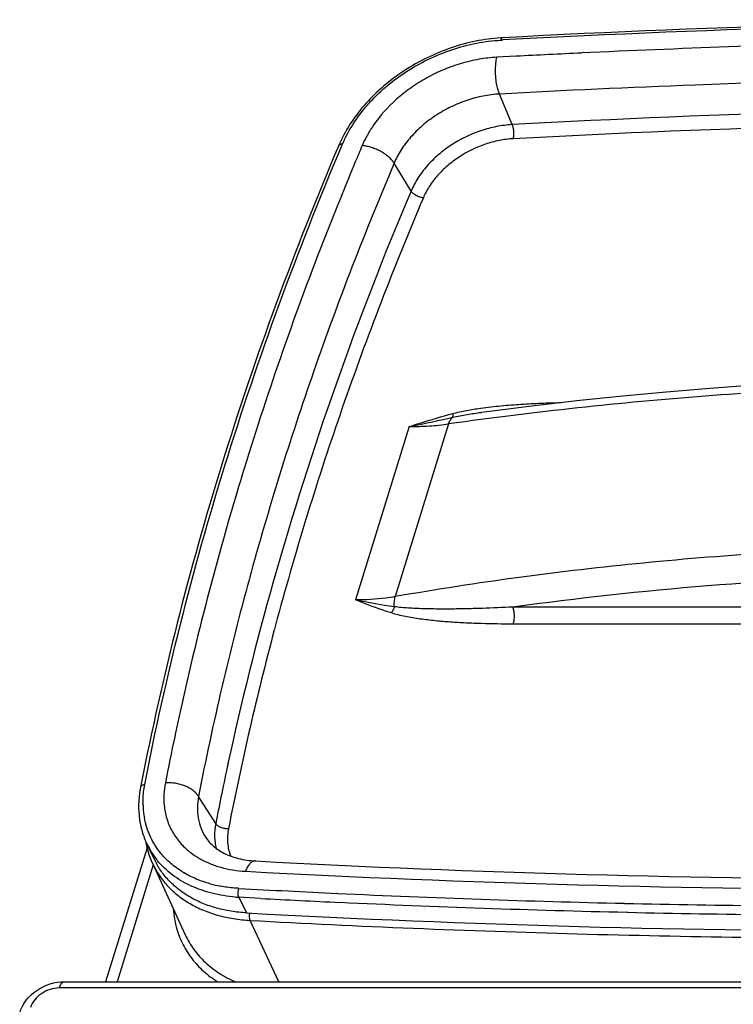
# Model space of a CAD drawing. Units: inches. Extents: x 0 to 17, y 0 to 11.
# Drawn here: x 2.8 to 3.7, y 7.9 to 9.1 of the extents above; entities that cross this region are included whole.
import ezdxf

# ---------------------------------------------------------------- set-up
doc = ezdxf.new("R2010")
doc.units = ezdxf.units.IN
doc.header["$LTSCALE"] = 0.935
doc.header["$MEASUREMENT"] = 0
doc.layers.get('0').update_dxf_attribs({"linetype": 'CONTINUOUS'})

msp = doc.modelspace()

# ---------------------------------------------------------------- linework, layer by layer
at = {"color": 9, "linetype": 'Continuous'}
for p, q in [((3.4073, 9.0287), (3.4094, 9.0288)), ((3.4253, 9.0096), (3.4026, 9.0084)), ((3.4209, 8.9283), (3.4057, 8.9646)), ((3.2177, 8.9022), (3.219, 8.9053)), ((3.3005, 8.8493), (3.2803, 8.8824)), ((3.2022, 8.8053), (3.1998, 8.7991)), ((3.1998, 8.7991), (3.196, 8.7894)), ((3.3829, 8.5911), (3.3835, 8.5911)), ((3.3451, 8.5723), (3.2817, 8.367)), ((3.2982, 8.5692), (3.2344, 8.363)), ((3.0974, 8.5048), (3.0953, 8.4977)), ((3.0991, 8.5102), (3.0974, 8.5048)), ((3.0992, 8.5106), (3.0991, 8.5102)), ((3.0953, 8.4977), (3.0944, 8.4948)), ((3.9017, 8.3546), (3.4212, 8.3546)), ((3.1379, 8.3282), (3.1377, 8.3275)), ((3.9023, 8.3343), (3.4218, 8.3343)), ((3.0214, 8.2107), (3.0198, 8.2031)), ((3.0225, 8.2159), (3.0214, 8.2107)), ((3.0226, 8.2161), (3.0225, 8.2159)), ((3.0198, 8.2031), (3.0192, 8.2003)), ((3.068, 8.0971), (3.0476, 8.1295)), ((2.9936, 8.0479), (2.9508, 7.9091)), ((3.0287, 8.0394), (3.0285, 8.0396)), ((3.0957, 8.0095), (3.1048, 7.9909)), ((3.1212, 8.0082), (3.0957, 8.0095)), ((3.2132, 8.0141), (3.2128, 8.0141)), ((3.2162, 8.0034), (3.2156, 8.0034)), ((3.5578, 7.9917), (3.5572, 7.9917)), ((3.1433, 7.9091), (3.1089, 7.982)), ((2.8871, 7.909), (2.8877, 7.9091)), ((4.831, 7.9017), (2.8819, 7.9017))]:
    msp.add_line(p, q, dxfattribs=at)
at = {"color": 7, "linetype": 'Continuous'}
for p, q in [((3.5523, 8.6055), (3.5011, 8.6002)), ((2.9794, 8.1444), (2.9786, 8.1403)), ((2.9863, 8.0684), (2.937, 7.9091)), ((2.9845, 8.0766), (2.9856, 8.0708)), ((2.9958, 8.0532), (2.9866, 8.0718)), ((2.9912, 8.0533), (2.9928, 8.0498)), ((2.9927, 8.05), (3.0318, 7.9649)), ((3.0318, 7.9649), (3.0318, 7.9649)), ((2.8879, 7.9091), (4.837, 7.9091))]:
    msp.add_line(p, q, dxfattribs=at)
for points in [[(3.8105, 8.6242), (3.761, 8.6216), (3.7082, 8.6183), (3.6559, 8.6146), (3.6039, 8.6103), (3.5523, 8.6055)], [(3.5011, 8.6002), (3.4504, 8.5944), (3.4001, 8.5881), (3.3842, 8.586)], [(2.9856, 8.0708), (2.9872, 8.0649), (2.989, 8.059), (2.9912, 8.0533)]]:
    msp.add_lwpolyline(points, dxfattribs=at)
for centre, radius, start, end in [((4.2099, -5.8748), 14.9278, 90.08606, 93.07447), ((3.4202, 8.8257), 0.2061, 93.0577, 93.6406), ((3.3581, 8.8426), 0.156, 155.7266, 157.0089), ((3.075, 8.1152), 0.0985, 203.1021, 206.1366), ((3.9035, 22.5726), 14.5413, 266.89238, 273.10785), ((3.8969, 22.5795), 14.6101, 266.89226, 273.10774)]:
    msp.add_arc(centre, radius, start, end, dxfattribs=at)
at = {"color": 9, "linetype": 'Continuous'}
for centre, radius, start, end in [((4.2107, -5.9852), 15.0355, 90.08875, 93.05527), ((4.2065, -5.9992), 15.0291, 91.34819, 92.68095), ((4.2152, -6.2053), 15.2353, 92.6776, 92.972), ((4.2006, -5.7382), 14.7242, 89.75996, 92.18829), ((4.2136, -6.1548), 15.141, 92.17709, 93.05862), ((4.2178, -5.9142), 14.8639, 90.18237, 93.07336), ((3.3765, 8.8446), 0.1465, 145.6686, 151.6648), ((4.2183, -5.9164), 14.8492, 90.17571, 93.07343), ((3.364, 8.8515), 0.1323, 151.7198, 156.9431), ((7.0765, 7.2768), 4.1649, 157.0128, 157.3033), ((3.2384, 8.8581), 0.0454, 82.7391, 85.0853), ((7.0356, 7.2939), 4.1206, 157.3025, 158.4817), ((6.8928, 7.3201), 3.9042, 156.9413, 164.1776), ((6.8648, 7.3599), 3.9375, 158.7117, 163.0075), ((4.0395, 3.5433), 5.077, 92.6772, 96.1139), ((3.9919, 3.9886), 4.6291, 96.1151, 98.0313), ((6.5916, 7.4445), 3.6515, 163.2843, 167.8011), ((6.5368, 7.4509), 3.5546, 164.7087, 168.9942), ((6.5947, 7.4088), 3.5933, 164.243, 167.7932), ((3.9978, 4.1357), 4.258, 91.502, 97.7818), ((6.6412, 7.3934), 3.6259, 164.8513, 165.0599), ((6.5495, 7.4172), 3.5311, 165.0612, 168.9997), ((6.4147, 7.4851), 3.47, 168.1057, 169.0283), ((6.4581, 7.4398), 3.4532, 167.8165, 169.0271), ((3.0845, 8.122), 0.103, 181.1899, 182.9625), ((3.0799, 8.1216), 0.0984, 182.9118, 190.3941), ((3.0727, 8.1141), 0.0958, 206.1565, 218.4128), ((3.0832, 8.0916), 0.0996, 204.8103, 205.2317), ((3.0748, 8.1157), 0.0986, 218.3738, 219.6414), ((3.0883, 8.1372), 0.1145, 238.6675, 239.1004), ((3.0885, 8.1376), 0.115, 239.1002, 239.2941), ((3.8936, 22.5927), 14.5737, 266.89225, 273.10775), ((3.1019, 8.1727), 0.1526, 254.6939, 259.3107), ((3.1059, 8.1942), 0.185, 265.5527, 266.8396), ((3.8636, 21.9271), 13.9282, 266.83916, 267.32167), ((3.8738, 22.1648), 14.1661, 267.3271, 268.70795), ((3.8647, 21.9364), 13.9481, 266.94467, 267.33279), ((3.8744, 22.1647), 14.1765, 267.3391, 268.71809), ((3.8805, 22.4885), 14.4899, 268.71045, 270.07143), ((3.881, 22.4885), 14.5005, 268.72309, 270.08061), ((2.8879, 7.9061), 0.003, 89.9758, 94.2123)]:
    msp.add_arc(centre, radius, start, end, dxfattribs=at)
at = {"color": 7, "linetype": 'Continuous'}
for points, knots in [([(3.4071, 9.0314), (3.3871, 9.0302), (3.357, 9.0239), (3.3193, 9.0083), (3.2924, 8.9931), (3.2679, 8.9749), (3.2465, 8.9542), (3.2288, 8.9315), (3.2196, 8.9151), (3.2158, 8.9068)], [0, 0, 0, 0, 0.252061, 0.381755, 0.511512, 0.639615, 0.764496, 0.884902, 1, 1, 1, 1]), ([(3.2144, 8.9036), (3.1618, 8.7795), (3.0699, 8.5301), (3.0044, 8.2725), (2.9794, 8.1444)], [0, 0, 0, 0, 0.508002, 1, 1, 1, 1]), ([(2.9786, 8.1403), (2.9775, 8.1348), (2.9761, 8.1238), (2.9764, 8.1074), (2.979, 8.0915), (2.9824, 8.0814), (2.9845, 8.0765)], [0, 0, 0, 0, 0.258702, 0.510409, 0.756767, 1, 1, 1, 1]), ([(3.0564, 8.0804), (3.0576, 8.0786), (3.0604, 8.0749), (3.0654, 8.07), (3.0714, 8.0655), (3.0784, 8.0615), (3.0864, 8.0581), (3.0986, 8.0544), (3.1084, 8.053), (3.1152, 8.0527)], [0, 0, 0, 0, 0.098437, 0.202303, 0.313251, 0.432479, 0.560879, 0.698591, 1, 1, 1, 1]), ([(3.1048, 7.9909), (3.0987, 7.9912), (3.0866, 7.9925), (3.0692, 7.9962), (3.0529, 8.0018), (3.0379, 8.009), (3.0245, 8.0179), (3.0129, 8.0282), (3.0031, 8.04), (2.998, 8.0487), (2.9958, 8.0532)], [0, 0, 0, 0, 0.140201, 0.275718, 0.406186, 0.531811, 0.653126, 0.770897, 0.886116, 1, 1, 1, 1]), ([(2.8348, 7.8721), (2.8381, 7.8828), (2.8536, 7.9018), (2.8765, 7.9091), (2.8879, 7.9091)], [0, 0, 0, 0, 0.493077, 1, 1, 1, 1]), ([(2.8819, 7.9017), (2.8825, 7.9034), (2.8836, 7.9062), (2.8859, 7.9086), (2.8871, 7.909)], [0, 0, 0, 0, 0.596934, 1, 1, 1, 1])]:
    msp.add_open_spline(points, degree=3, knots=knots, dxfattribs=at)
at = {"color": 9, "linetype": 'Continuous'}
for points, knots in [([(3.219, 8.9053), (3.2225, 8.9135), (3.2313, 8.9298), (3.2454, 8.9484), (3.2586, 8.9624), (3.2732, 8.9759), (3.2935, 8.9911), (3.3202, 9.0062), (3.3486, 9.0179), (3.3778, 9.0257), (3.3976, 9.0282), (3.4073, 9.0287)], [0, 0, 0, 0, 0.113682, 0.233426, 0.295306, 0.358294, 0.486711, 0.616985, 0.747196, 0.875465, 1, 1, 1, 1]), ([(3.4092, 9.0316), (3.4091, 9.0316), (3.4089, 9.0315), (3.4086, 9.0314), (3.4084, 9.0311), (3.408, 9.0306), (3.4076, 9.0298), (3.4074, 9.0291), (3.4073, 9.0287)], [0, 0, 0, 0, 0.081661, 0.169856, 0.269546, 0.383812, 0.66099, 1, 1, 1, 1]), ([(3.4026, 9.0084), (3.3955, 9.008), (3.3812, 9.0063), (3.36, 9.0013), (3.3391, 8.9939), (3.3191, 8.9842), (3.3003, 8.9725), (3.2778, 8.9547), (3.2634, 8.9388), (3.2555, 8.9273)], [0, 0, 0, 0, 0.122402, 0.248239, 0.376097, 0.504732, 0.632773, 0.758856, 1, 1, 1, 1]), ([(3.4026, 8.975), (3.4021, 8.9778), (3.4012, 8.9836), (3.4008, 8.9922), (3.4011, 8.9993), (3.4018, 9.0047), (3.4023, 9.0072), (3.4026, 9.0084)], [0, 0, 0, 0, 0.254918, 0.517512, 0.771392, 0.889923, 1, 1, 1, 1]), ([(3.4057, 8.9646), (3.405, 8.9662), (3.4039, 8.9696), (3.403, 8.9731), (3.4026, 8.975)], [0, 0, 0, 0, 0.471597, 1, 1, 1, 1]), ([(3.4057, 8.9646), (3.3992, 8.9643), (3.386, 8.9626), (3.3666, 8.9574), (3.3477, 8.9496), (3.3299, 8.9396), (3.3138, 8.9275), (3.2998, 8.9137), (3.2884, 8.8987), (3.2826, 8.8879), (3.2803, 8.8824)], [0, 0, 0, 0, 0.124477, 0.252843, 0.383052, 0.513326, 0.641747, 0.766539, 0.886369, 1, 1, 1, 1]), ([(3.4209, 8.9283), (3.4147, 8.9279), (3.402, 8.9263), (3.3833, 8.9213), (3.3652, 8.9139), (3.3481, 8.9042), (3.3326, 8.8926), (3.3192, 8.8794), (3.3083, 8.865), (3.3027, 8.8546), (3.3005, 8.8493)], [0, 0, 0, 0, 0.124477, 0.252843, 0.383052, 0.513326, 0.641747, 0.766539, 0.886369, 1, 1, 1, 1]), ([(3.4221, 8.9115), (3.4223, 8.9121), (3.4225, 8.9134), (3.4228, 8.9163), (3.4228, 8.9201), (3.4223, 8.9238), (3.4216, 8.9265), (3.4212, 8.9277), (3.4209, 8.9283)], [0, 0, 0, 0, 0.114725, 0.240571, 0.508445, 0.771839, 0.892319, 1, 1, 1, 1]), ([(3.4221, 8.9115), (3.4166, 8.9112), (3.4053, 8.9097), (3.3831, 8.9038), (3.3621, 8.8935), (3.3437, 8.8797), (3.3317, 8.868), (3.322, 8.8552), (3.317, 8.8459), (3.3151, 8.8413)], [0, 0, 0, 0, 0.124542, 0.252976, 0.513069, 0.641558, 0.766415, 0.886309, 1, 1, 1, 1]), ([(2.9836, 8.1435), (3.0084, 8.2715), (3.0736, 8.529), (3.1653, 8.7782), (3.2177, 8.9022)], [0, 0, 0, 0, 0.491951, 1, 1, 1, 1]), ([(3.2144, 8.9036), (3.2146, 8.9039), (3.215, 8.9045), (3.2161, 8.9051), (3.2175, 8.9053), (3.2185, 8.9053), (3.219, 8.9053)], [0, 0, 0, 0, 0.197894, 0.42354, 0.691336, 1, 1, 1, 1]), ([(3.2803, 8.8824), (3.2795, 8.8837), (3.2776, 8.8862), (3.2742, 8.8897), (3.2701, 8.893), (3.2654, 8.8959), (3.2603, 8.8985), (3.255, 8.9006), (3.2496, 8.9022), (3.246, 8.9029), (3.2442, 8.9031)], [0, 0, 0, 0, 0.104039, 0.218864, 0.342426, 0.472345, 0.605981, 0.740484, 0.872903, 1, 1, 1, 1]), ([(3.2803, 8.8824), (3.2458, 8.8012), (3.1828, 8.6384), (3.1308, 8.4716), (3.1081, 8.3884)], [0, 0, 0, 0, 0.505316, 1, 1, 1, 1]), ([(3.3151, 8.8413), (3.2802, 8.7591), (3.2164, 8.5941), (3.1641, 8.4252), (3.1413, 8.3409)], [0, 0, 0, 0, 0.505403, 1, 1, 1, 1]), ([(3.3151, 8.8413), (3.3143, 8.8413), (3.3129, 8.8415), (3.31, 8.8423), (3.3065, 8.8438), (3.3035, 8.8459), (3.3015, 8.8478), (3.3008, 8.8488), (3.3005, 8.8493)], [0, 0, 0, 0, 0.124481, 0.256022, 0.524716, 0.779995, 0.895747, 1, 1, 1, 1]), ([(3.3835, 8.5911), (3.3915, 8.5923), (3.4075, 8.5941), (3.4315, 8.5959), (3.4553, 8.5971), (3.4711, 8.5976), (3.479, 8.5977)], [0, 0, 0, 0, 0.253354, 0.504143, 0.752899, 1, 1, 1, 1]), ([(3.2982, 8.5692), (3.3025, 8.5706), (3.3198, 8.576), (3.3371, 8.5812), (3.3502, 8.5847)], [0, 0, 0, 0, 0.250564, 1, 1, 1, 1]), ([(3.3501, 8.5802), (3.3557, 8.5815), (3.3643, 8.5831), (3.3757, 8.5849), (3.3813, 8.5857), (3.3842, 8.586)], [0, 0, 0, 0, 0.503241, 0.752269, 1, 1, 1, 1]), ([(3.3501, 8.5802), (3.3502, 8.5804), (3.3503, 8.581), (3.3504, 8.582), (3.3504, 8.5833), (3.3503, 8.5842), (3.3502, 8.5847)], [0, 0, 0, 0, 0.171303, 0.396498, 0.674124, 1, 1, 1, 1]), ([(3.3502, 8.5847), (3.3556, 8.5861), (3.3638, 8.5879), (3.3748, 8.5898), (3.3802, 8.5907), (3.3829, 8.5911)], [0, 0, 0, 0, 0.502987, 0.752215, 1, 1, 1, 1]), ([(3.2982, 8.5692), (3.3069, 8.5709), (3.3242, 8.5745), (3.3415, 8.5783), (3.3501, 8.5802)], [0, 0, 0, 0, 0.503294, 1, 1, 1, 1]), ([(3.2982, 8.5692), (3.3062, 8.5692), (3.3219, 8.5697), (3.3375, 8.5712), (3.3451, 8.5723)], [0, 0, 0, 0, 0.511757, 1, 1, 1, 1]), ([(3.3451, 8.5723), (3.3454, 8.5731), (3.346, 8.5747), (3.3475, 8.5775), (3.349, 8.5793), (3.3501, 8.5802)], [0, 0, 0, 0, 0.281746, 0.542367, 1, 1, 1, 1]), ([(3.8844, 8.426), (3.7818, 8.4232), (3.58, 8.4109), (3.3795, 8.384), (3.2817, 8.367)], [0, 0, 0, 0, 0.508257, 1, 1, 1, 1]), ([(3.2817, 8.367), (3.2779, 8.3663), (3.2623, 8.364), (3.2464, 8.363), (3.2344, 8.363)], [0, 0, 0, 0, 0.242799, 1, 1, 1, 1]), ([(3.277, 8.3476), (3.2733, 8.3487), (3.259, 8.3535), (3.2449, 8.3589), (3.2344, 8.363)], [0, 0, 0, 0, 0.252182, 1, 1, 1, 1]), ([(3.2805, 8.355), (3.2767, 8.3555), (3.2612, 8.3576), (3.2459, 8.3605), (3.2344, 8.363)], [0, 0, 0, 0, 0.247428, 1, 1, 1, 1]), ([(3.2805, 8.355), (3.2804, 8.3571), (3.2804, 8.3612), (3.2811, 8.3652), (3.2817, 8.367)], [0, 0, 0, 0, 0.523717, 1, 1, 1, 1]), ([(3.2805, 8.355), (3.2801, 8.3536), (3.2791, 8.351), (3.2777, 8.3487), (3.277, 8.3476)], [0, 0, 0, 0, 0.511796, 1, 1, 1, 1]), ([(3.4212, 8.3546), (3.4093, 8.354), (3.3914, 8.3532), (3.3675, 8.3525), (3.3498, 8.3522), (3.3321, 8.3522), (3.3147, 8.3525), (3.3002, 8.3531), (3.2889, 8.354), (3.2833, 8.3546), (3.2805, 8.355)], [0, 0, 0, 0, 0.255123, 0.38185, 0.507891, 0.633096, 0.757224, 0.879839, 0.940333, 1, 1, 1, 1]), ([(3.4212, 8.3546), (3.4215, 8.3539), (3.422, 8.3524), (3.4228, 8.3491), (3.4232, 8.3447), (3.423, 8.3402), (3.4224, 8.3367), (3.422, 8.3351), (3.4218, 8.3343)], [0, 0, 0, 0, 0.107278, 0.226867, 0.48874, 0.75657, 0.883319, 1, 1, 1, 1]), ([(3.4218, 8.3343), (3.4093, 8.3343), (3.3907, 8.3346), (3.3659, 8.3355), (3.3475, 8.3366), (3.3293, 8.3381), (3.3143, 8.3399), (3.3025, 8.3417), (3.2938, 8.3433), (3.2853, 8.3451), (3.2797, 8.3467), (3.277, 8.3476)], [0, 0, 0, 0, 0.256394, 0.383601, 0.509968, 0.635284, 0.759218, 0.820505, 0.881194, 0.941124, 1, 1, 1, 1]), ([(2.9786, 8.1403), (2.9786, 8.1407), (2.9791, 8.1416), (2.9802, 8.1426), (2.9818, 8.1432), (2.983, 8.1435), (2.9836, 8.1435)], [0, 0, 0, 0, 0.205316, 0.434758, 0.700537, 1, 1, 1, 1]), ([(2.9815, 8.1198), (2.9815, 8.1218), (2.9816, 8.1297), (2.9825, 8.1376), (2.9836, 8.1435)], [0, 0, 0, 0, 0.245619, 1, 1, 1, 1]), ([(3.0081, 8.1455), (3.0073, 8.141), (3.0061, 8.1321), (3.0063, 8.1232), (3.0067, 8.1188)], [0, 0, 0, 0, 0.507883, 1, 1, 1, 1]), ([(3.0476, 8.1295), (3.0468, 8.1308), (3.0448, 8.1333), (3.041, 8.1366), (3.0365, 8.1396), (3.0314, 8.142), (3.0258, 8.1439), (3.0199, 8.1451), (3.014, 8.1457), (3.0101, 8.1456), (3.0081, 8.1455)], [0, 0, 0, 0, 0.102745, 0.215576, 0.337233, 0.4659, 0.599309, 0.734814, 0.869526, 1, 1, 1, 1]), ([(3.0476, 8.1295), (3.0468, 8.1252), (3.0458, 8.1164), (3.0468, 8.1035), (3.0502, 8.0913), (3.0541, 8.0839), (3.0564, 8.0804)], [0, 0, 0, 0, 0.260976, 0.512389, 0.757164, 1, 1, 1, 1]), ([(3.0067, 8.1188), (3.0072, 8.1135), (3.0092, 8.1032), (3.0152, 8.0886), (3.0241, 8.0754), (3.0316, 8.068), (3.0357, 8.0646)], [0, 0, 0, 0, 0.25116, 0.498383, 0.746482, 1, 1, 1, 1]), ([(3.0028, 8.0616), (3.0003, 8.0647), (2.9957, 8.071), (2.99, 8.0814), (2.9858, 8.0924), (2.9839, 8.1), (2.9832, 8.1039)], [0, 0, 0, 0, 0.250519, 0.499404, 0.748584, 1, 1, 1, 1]), ([(3.068, 8.0971), (3.0671, 8.0922), (3.0664, 8.0846), (3.0671, 8.0747), (3.068, 8.0699), (3.0686, 8.0676)], [0, 0, 0, 0, 0.510237, 0.757332, 1, 1, 1, 1]), ([(3.0832, 8.091), (3.0825, 8.0909), (3.081, 8.0909), (3.0779, 8.0912), (3.0743, 8.0922), (3.0711, 8.0939), (3.0691, 8.0957), (3.0683, 8.0966), (3.068, 8.0971)], [0, 0, 0, 0, 0.130275, 0.265209, 0.534213, 0.784369, 0.897382, 1, 1, 1, 1]), ([(3.0832, 8.091), (3.0821, 8.0855), (3.0816, 8.077), (3.0832, 8.0661), (3.0848, 8.0609), (3.0858, 8.0584)], [0, 0, 0, 0, 0.511502, 0.757837, 1, 1, 1, 1]), ([(3.0285, 8.0396), (3.0236, 8.0426), (3.0144, 8.0493), (3.0064, 8.0574), (3.0028, 8.0616)], [0, 0, 0, 0, 0.507743, 1, 1, 1, 1]), ([(3.0357, 8.0646), (3.0367, 8.0637), (3.0409, 8.0605), (3.0453, 8.0576), (3.0487, 8.0556)], [0, 0, 0, 0, 0.246559, 1, 1, 1, 1]), ([(3.0487, 8.0556), (3.0526, 8.0534), (3.0609, 8.0494), (3.0743, 8.0448), (3.0886, 8.0417), (3.0984, 8.0407), (3.1035, 8.0404)], [0, 0, 0, 0, 0.23617, 0.481474, 0.736312, 1, 1, 1, 1]), ([(2.9931, 8.0491), (2.9954, 8.0443), (3.0007, 8.0349), (3.011, 8.0222), (3.0233, 8.011), (3.0375, 8.0015), (3.0534, 7.9937), (3.0708, 7.9877), (3.0894, 7.9837), (3.1023, 7.9823), (3.1089, 7.982)], [0, 0, 0, 0, 0.113969, 0.22918, 0.346869, 0.468114, 0.593714, 0.72413, 0.859567, 1, 1, 1, 1]), ([(3.0915, 8.0098), (3.0821, 8.0106), (3.0638, 8.0134), (3.0383, 8.0222), (3.0196, 8.0332), (3.007, 8.0438), (3.0015, 8.0497), (2.9989, 8.0528)], [0, 0, 0, 0, 0.271372, 0.527375, 0.769063, 0.885642, 1, 1, 1, 1]), ([(3.1152, 8.0527), (3.1146, 8.0527), (3.1135, 8.0526), (3.1119, 8.052), (3.1103, 8.051), (3.1087, 8.0496), (3.1073, 8.0478), (3.1053, 8.0448), (3.1042, 8.0422), (3.1035, 8.0404)], [0, 0, 0, 0, 0.089353, 0.183778, 0.287449, 0.403077, 0.532244, 0.67545, 1, 1, 1, 1]), ([(3.0616, 8.0255), (3.0559, 8.027), (3.045, 8.0308), (3.0347, 8.0359), (3.0298, 8.0388)], [0, 0, 0, 0, 0.510023, 1, 1, 1, 1]), ([(3.0956, 8.0201), (3.0938, 8.0202), (3.0864, 8.0207), (3.079, 8.0217), (3.0736, 8.0227)], [0, 0, 0, 0, 0.253871, 1, 1, 1, 1]), ([(3.0957, 8.0095), (3.0955, 8.0099), (3.0952, 8.0106), (3.0948, 8.0123), (3.0946, 8.0146), (3.0949, 8.0174), (3.0953, 8.0192), (3.0956, 8.0201)], [0, 0, 0, 0, 0.102052, 0.218053, 0.478077, 0.74993, 1, 1, 1, 1]), ([(3.0176, 7.9957), (3.0179, 7.9916), (3.0189, 7.9834), (3.0207, 7.9754), (3.0219, 7.9715)], [0, 0, 0, 0, 0.503643, 1, 1, 1, 1]), ([(3.1084, 7.9907), (3.1082, 7.99), (3.108, 7.9884), (3.1079, 7.986), (3.1082, 7.9842), (3.1085, 7.9828), (3.1087, 7.9823), (3.1089, 7.982)], [0, 0, 0, 0, 0.265254, 0.534694, 0.785926, 0.898692, 1, 1, 1, 1]), ([(3.1089, 7.982), (3.1736, 7.9784), (3.3033, 7.9722), (3.4985, 7.9656), (3.6946, 7.9616), (3.8915, 7.9603), (4.0893, 7.9616), (4.2878, 7.9656), (4.4871, 7.9723), (4.6201, 7.9784), (4.6867, 7.982)], [0, 0, 0, 0, 0.123151, 0.246846, 0.371081, 0.495841, 0.621124, 0.746916, 0.873212, 1, 1, 1, 1]), ([(3.0219, 7.9715), (3.0228, 7.9683), (3.025, 7.9621), (3.0291, 7.953), (3.034, 7.9444), (3.0397, 7.9363), (3.0463, 7.9286), (3.0535, 7.9215), (3.0615, 7.9149), (3.0673, 7.911), (3.0702, 7.9091)], [0, 0, 0, 0, 0.123008, 0.245589, 0.368262, 0.491543, 0.615922, 0.74185, 0.869751, 1, 1, 1, 1]), ([(3.0318, 7.9649), (3.0332, 7.9618), (3.0363, 7.9559), (3.0418, 7.9474), (3.0482, 7.9395), (3.0554, 7.9321), (3.0633, 7.9254), (3.072, 7.9192), (3.0814, 7.9137), (3.088, 7.9106), (3.0914, 7.9091)], [0, 0, 0, 0, 0.120095, 0.240611, 0.362093, 0.48504, 0.609922, 0.73716, 0.8671, 1, 1, 1, 1]), ([(2.8819, 7.9017), (2.8745, 7.9016), (2.86, 7.8969), (2.8497, 7.8852), (2.8476, 7.8785)], [0, 0, 0, 0, 0.516977, 1, 1, 1, 1])]:
    msp.add_open_spline(points, degree=3, knots=knots, dxfattribs=at)

doc.saveas('drawing.dxf')
